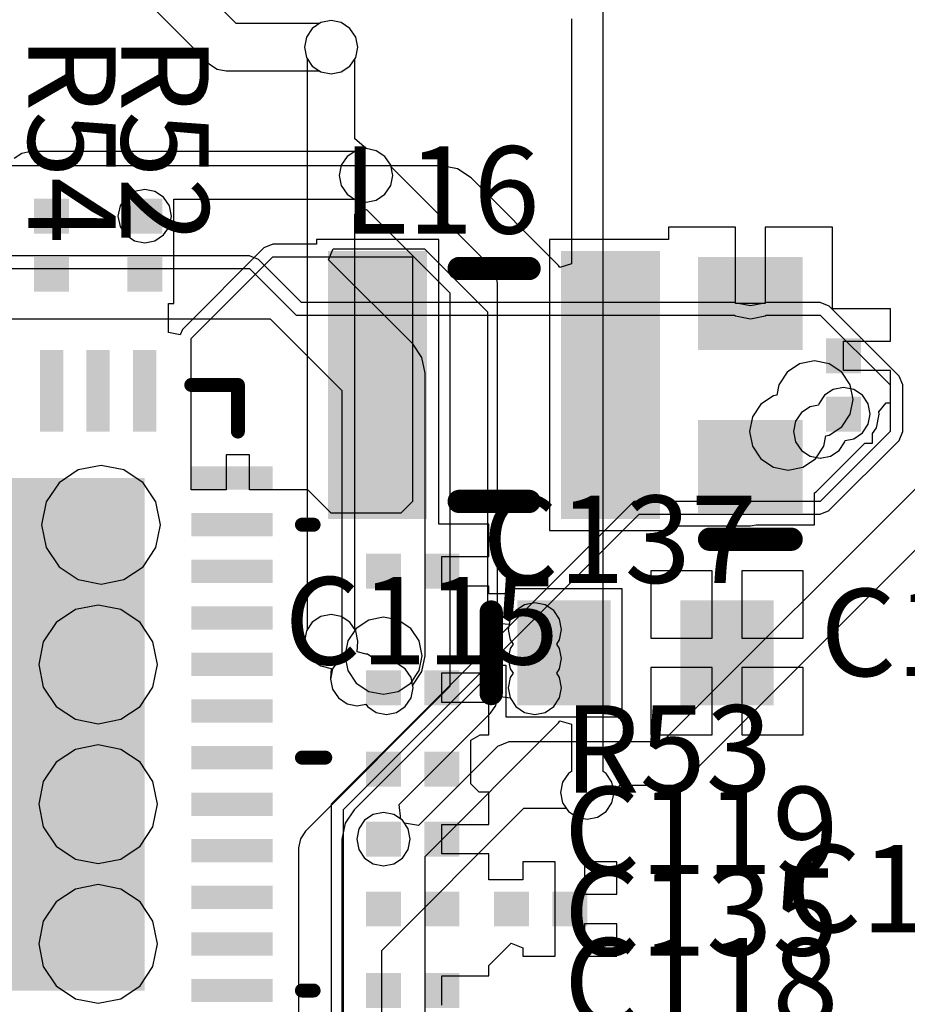
# Model space of a CAD drawing. Units: millimetres. Extents: x 6 to 102, y 16 to 123.
# Drawn here: x 52 to 59, y 91 to 99 of the extents above; entities that cross this region are included whole.
import ezdxf

# ---------------------------------------------------------------- set-up
doc = ezdxf.new("R2010")
doc.units = ezdxf.units.MM
for name, color, linetype in [('ConnectLayer', 7, 'Continuous'), ('TopLayer', 1, 'Continuous'), ('TopOverlay', 2, 'Continuous')]:
    doc.layers.add(name, color=color, linetype=linetype)

# ---------------------------------------------------------------- blocks, each defined once
blk = doc.blocks.new('QFN48P_RTL8153_10')
at = {"layer": 'TopLayer'}
for points in [[(-0.8, 0.8), (-0.8, 5.2), (-5.2, 0.8), (-5.2, 5.2)], [(0.3, 1.5), (0.3, 1.7), (-0.4, 1.5), (-0.4, 1.7)], [(0.3, 1.1), (0.3, 1.3), (-0.4, 1.1), (-0.4, 1.3)], [(0.3, 0.7), (0.3, 0.9), (-0.4, 0.7), (-0.4, 0.9)], [(-5.1, -0.3), (-5.1, 0.4), (-5.3, -0.3), (-5.3, 0.4)], [(-4.7, -0.3), (-4.7, 0.4), (-4.9, -0.3), (-4.9, 0.4)], [(-4.3, -0.3), (-4.3, 0.4), (-4.5, -0.3), (-4.5, 0.4)], [(-3.9, -0.3), (-3.9, 0.4), (-4.1, -0.3), (-4.1, 0.4)], [(-3.5, -0.3), (-3.5, 0.4), (-3.7, -0.3), (-3.7, 0.4)], [(-3.1, -0.3), (-3.1, 0.4), (-3.3, -0.3), (-3.3, 0.4)], [(-2.7, 0.4), (-2.9, 0.4), (-2.7, -0.3), (-2.9, -0.3)], [(-2.3, 0.4), (-2.5, 0.4), (-2.3, -0.3), (-2.5, -0.3)], [(-1.9, 0.4), (-2.1, 0.4), (-1.9, -0.3), (-2.1, -0.3)], [(-1.5, 0.4), (-1.7, 0.4), (-1.5, -0.3), (-1.7, -0.3)], [(-1.3, -0.3), (-1.1, -0.3), (-1.3, 0.4), (-1.1, 0.4)], [(-0.9, -0.3), (-0.7, -0.3), (-0.9, 0.4), (-0.7, 0.4)]]:
    blk.add_solid(points, dxfattribs=at)
at = {"layer": 'TopOverlay', "const_width": 0.12}
for points in [[(0, 0.4), (0, 0)], [(-0.4, 0), (0, 0)], [(-5.2, -0.55), (-5.2, -0.65)], [(-3.2, -0.55), (-3.2, -0.75)], [(-1.2, -0.55), (-1.2, -0.65)]]:
    blk.add_lwpolyline(points, dxfattribs=at)
at = {"layer": 'TopOverlay', "const_width": 0.06}
for points in [[(-0.03, 0.4, 1), (0.03, 0.4, 1)], [(-0.43, 0, 1), (-0.37, 0, 1)], [(-0.03, 0, 1), (0.03, 0, 1)], [(-0.03, 0, 1), (0.03, 0, 1)], [(-5.23, -0.55, 1), (-5.17, -0.55, 1)], [(-3.23, -0.55, 1), (-3.17, -0.55, 1)], [(-1.23, -0.55, 1), (-1.17, -0.55, 1)], [(-5.23, -0.65, 1), (-5.17, -0.65, 1)], [(-1.23, -0.65, 1), (-1.17, -0.65, 1)], [(-3.23, -0.75, 1), (-3.17, -0.75, 1)]]:
    blk.add_lwpolyline(points, format="xyb", close=True, dxfattribs=at)
blk = doc.blocks.new('INDC2520L_23')
at = {"layer": 'TopLayer'}
for points in [[(-0.575, -1.15), (-0.575, 1.15), (-1.425, -1.15), (-1.425, 1.15)], [(1.425, -1.15), (1.425, 1.15), (0.575, -1.15), (0.575, 1.15)]]:
    blk.add_solid(points, dxfattribs=at)
at = {"layer": 'TopOverlay', "const_width": 0.2}
for points in [[(0.3, 1), (-0.3, 1)], [(0.3, -1), (-0.3, -1)]]:
    blk.add_lwpolyline(points, dxfattribs=at)
at = {"layer": 'TopOverlay', "const_width": 0.1}
for points in [[(-0.35, 1, 1), (-0.25, 1, 1)], [(0.25, 1, 1), (0.35, 1, 1)], [(-0.35, -1, 1), (-0.25, -1, 1)], [(0.25, -1, 1), (0.35, -1, 1)]]:
    blk.add_lwpolyline(points, format="xyb", close=True, dxfattribs=at)
blk = doc.blocks.new('CAPC0603E_35')
at = {"layer": 'TopLayer'}
for points in [[(-0.1, -0.15), (-0.1, 0.15), (-0.4, -0.15), (-0.4, 0.15)], [(0.4, -0.15), (0.4, 0.15), (0.1, -0.15), (0.1, 0.15)]]:
    blk.add_solid(points, dxfattribs=at)
blk = doc.blocks.new('CAPC1608L_373')
at = {"layer": 'TopLayer'}
for points in [[(-0.3, -0.45), (-0.3, 0.45), (-1.1, -0.45), (-1.1, 0.45)], [(1.1, -0.45), (1.1, 0.45), (0.3, -0.45), (0.3, 0.45)]]:
    blk.add_solid(points, dxfattribs=at)
at = {"layer": 'TopOverlay', "const_width": 0.2}
blk.add_lwpolyline([(-1.3251, -0.35), (-1.3251, 0.35)], dxfattribs=at)
at = {"layer": 'TopOverlay', "const_width": 0.1}
for points in [[(-1.3751, 0.35, 1), (-1.2751, 0.35, 1)], [(-1.3751, -0.35, 1), (-1.2751, -0.35, 1)]]:
    blk.add_lwpolyline(points, format="xyb", close=True, dxfattribs=at)
blk = doc.blocks.new('RESC0603E_382')
at = {"layer": 'TopLayer'}
for points in [[(-0.1, -0.15), (-0.1, 0.15), (-0.4, -0.15), (-0.4, 0.15)], [(0.4, -0.15), (0.4, 0.15), (0.1, -0.15), (0.1, 0.15)]]:
    blk.add_solid(points, dxfattribs=at)
blk = doc.blocks.new('CAPC0603E_391')
at = {"layer": 'TopLayer'}
for points in [[(-0.1, -0.15), (-0.1, 0.15), (-0.4, -0.15), (-0.4, 0.15)], [(0.4, -0.15), (0.4, 0.15), (0.1, -0.15), (0.1, 0.15)]]:
    blk.add_solid(points, dxfattribs=at)
blk = doc.blocks.new('CAPC0603E_414')
at = {"layer": 'TopLayer'}
for points in [[(-0.1, -0.15), (-0.1, 0.15), (-0.4, -0.15), (-0.4, 0.15)], [(0.4, -0.15), (0.4, 0.15), (0.1, -0.15), (0.1, 0.15)]]:
    blk.add_solid(points, dxfattribs=at)
blk = doc.blocks.new('CAPC0603E_417')
at = {"layer": 'TopLayer'}
for points in [[(-0.1, -0.15), (-0.1, 0.15), (-0.4, -0.15), (-0.4, 0.15)], [(0.4, -0.15), (0.4, 0.15), (0.1, -0.15), (0.1, 0.15)]]:
    blk.add_solid(points, dxfattribs=at)
blk = doc.blocks.new('RESC0603E_430')
at = {"layer": 'TopLayer'}
for points in [[(-0.4, 0.15), (-0.4, -0.15), (-0.1, 0.15), (-0.1, -0.15)], [(0.1, 0.15), (0.1, -0.15), (0.4, 0.15), (0.4, -0.15)]]:
    blk.add_solid(points, dxfattribs=at)
blk = doc.blocks.new('RESC0603E_431')
at = {"layer": 'TopLayer'}
for points in [[(-0.4, 0.15), (-0.4, -0.15), (-0.1, 0.15), (-0.1, -0.15)], [(0.1, 0.15), (0.1, -0.15), (0.4, 0.15), (0.4, -0.15)]]:
    blk.add_solid(points, dxfattribs=at)
blk = doc.blocks.new('CAPC1608L_438')
at = {"layer": 'TopLayer'}
for points in [[(-1.1, 0.45), (-1.1, -0.45), (-0.3, 0.45), (-0.3, -0.45)], [(0.3, 0.45), (0.3, -0.45), (1.1, 0.45), (1.1, -0.45)]]:
    blk.add_solid(points, dxfattribs=at)
at = {"layer": 'TopOverlay', "const_width": 0.2}
blk.add_lwpolyline([(1.3251, -0.35), (1.3251, 0.35)], dxfattribs=at)
at = {"layer": 'TopOverlay', "const_width": 0.1}
for points in [[(1.2751, 0.35, 1), (1.3751, 0.35, 1)], [(1.2751, -0.35, 1), (1.3751, -0.35, 1)]]:
    blk.add_lwpolyline(points, format="xyb", close=True, dxfattribs=at)
blk = doc.blocks.new('CAPC0603E_439')
at = {"layer": 'TopLayer'}
for points in [[(-0.4, 0.15), (-0.4, -0.15), (-0.1, 0.15), (-0.1, -0.15)], [(0.1, 0.15), (0.1, -0.15), (0.4, 0.15), (0.4, -0.15)]]:
    blk.add_solid(points, dxfattribs=at)
blk = doc.blocks.new('CAPC0603E_440')
at = {"layer": 'TopLayer'}
for points in [[(-0.1, -0.15), (-0.1, 0.15), (-0.4, -0.15), (-0.4, 0.15)], [(0.4, -0.15), (0.4, 0.15), (0.1, -0.15), (0.1, 0.15)]]:
    blk.add_solid(points, dxfattribs=at)
blk = doc.blocks.new('CAPC0603E_441')
at = {"layer": 'TopLayer'}
for points in [[(-0.1, -0.15), (-0.1, 0.15), (-0.4, -0.15), (-0.4, 0.15)], [(0.4, -0.15), (0.4, 0.15), (0.1, -0.15), (0.1, 0.15)]]:
    blk.add_solid(points, dxfattribs=at)

msp = doc.modelspace()

# ---------------------------------------------------------------- linework, layer by layer
at = {"layer": 'ConnectLayer'}
for p, q in [((57.4361, 92.8043), (67.6457, 103.0139)), ((65.7647, 101.6571), (57.2429, 93.1353)), ((51.85, 100.4616), (53.3558, 98.9558)), ((53.5845, 99.3039), (52.5308, 100.3576)), ((56.7353, 92.8802), (56.7353, 99.4)), ((54.3002, 99.3039), (53.5845, 99.3039)), ((54.3122, 99.3119), (54.2378, 99.2622)), ((54.3122, 99.3119), (54.2378, 99.2622)), ((54.3122, 99.3119), (54.3002, 99.3039)), ((54.4, 99.3294), (54.3122, 99.3119)), ((54.4, 99.3294), (54.3122, 99.3119)), ((54.4, 99.3294), (54.3122, 99.3119)), ((54.4878, 99.3119), (54.4, 99.3294)), ((54.4878, 99.3119), (54.4, 99.3294)), ((54.4878, 99.3119), (54.4, 99.3294)), ((54.5622, 99.2622), (54.4878, 99.3119)), ((54.5622, 99.2622), (54.4878, 99.3119)), ((54.5622, 99.2622), (54.4878, 99.3119)), ((56.4647, 99.3439), (56.4647, 97.2392)), ((54.1881, 99.1878), (54.1706, 99.1)), ((54.1881, 99.1878), (54.1706, 99.1)), ((54.2378, 99.2622), (54.1881, 99.1878)), ((54.2378, 99.2622), (54.1881, 99.1878)), ((54.6119, 99.1878), (54.5622, 99.2622)), ((54.6119, 99.1878), (54.5622, 99.2622)), ((54.6119, 99.1878), (54.5622, 99.2622)), ((54.6294, 99.1), (54.6119, 99.1878)), ((54.6294, 99.1), (54.6119, 99.1878)), ((54.6294, 99.1), (54.6119, 99.1878)), ((54.1706, 99.1), (54.1881, 99.0122)), ((54.1706, 99.1), (54.1881, 99.0122)), ((54.6119, 99.0122), (54.6294, 99.1)), ((54.6119, 99.0122), (54.6294, 99.1)), ((54.6119, 99.0122), (54.6294, 99.1)), ((54.1881, 99.0122), (54.1961, 99.0002)), ((54.1881, 99.0122), (54.2378, 98.9378)), ((54.5622, 98.9378), (54.6119, 99.0122)), ((54.5622, 98.9378), (54.6119, 99.0122)), ((54.6039, 99.0002), (54.6119, 99.0122)), ((53.3558, 98.9558), (53.422, 98.9116)), ((54.1961, 99.0002), (54.1961, 94.0998)), ((54.2378, 98.9378), (54.3122, 98.888)), ((54.4878, 98.888), (54.5622, 98.9378)), ((54.4878, 98.888), (54.5622, 98.9378)), ((54.6039, 98.3122), (54.6039, 99.0002)), ((53.422, 98.9116), (53.5, 98.8961)), ((53.5, 98.8961), (53.5, 98.8961)), ((53.5, 98.8961), (54.3002, 98.8961)), ((54.3002, 98.8961), (54.3122, 98.888)), ((54.3122, 98.888), (54.4, 98.8706)), ((54.3122, 98.888), (54.4, 98.8706)), ((54.4, 98.8706), (54.4878, 98.888)), ((54.4, 98.8706), (54.4878, 98.888)), ((54.7, 98.2294), (54.6039, 98.3122)), ((51.7457, 98.1884), (51.6795, 98.1442)), ((51.8237, 98.2039), (51.7457, 98.1884)), ((54.6002, 98.2039), (51.8237, 98.2039)), ((51.8237, 98.2039), (51.8237, 98.2039)), ((54.6122, 98.2119), (54.5378, 98.1622)), ((54.6122, 98.2119), (54.6002, 98.2039)), ((54.7, 98.2294), (54.6122, 98.2119)), ((54.7, 98.2294), (54.6122, 98.2119)), ((54.7878, 98.2119), (54.7, 98.2294)), ((54.7878, 98.2119), (54.7, 98.2294)), ((54.7878, 98.2119), (54.7, 98.2294)), ((54.8622, 98.1622), (54.7878, 98.2119)), ((54.8622, 98.1622), (54.7878, 98.2119)), ((54.8622, 98.1622), (54.7878, 98.2119)), ((55.35, 98.0818), (48.475, 98.0818)), ((54.4881, 98.0878), (54.4706, 98)), ((54.5378, 98.1622), (54.4881, 98.0878)), ((54.9119, 98.0878), (54.8622, 98.1622)), ((54.9119, 98.0878), (54.8622, 98.1622)), ((54.9119, 98.0878), (54.8622, 98.1622)), ((54.9294, 98), (54.9119, 98.0878)), ((54.9148, 98.0736), (54.9119, 98.0878)), ((54.9294, 98), (54.9119, 98.0878)), ((55.4866, 98.0547), (55.35, 98.0818)), ((54.4706, 98), (54.4881, 97.9122)), ((54.9119, 97.9122), (54.9294, 98)), ((54.9119, 97.9122), (54.9294, 98)), ((55.7692, 97.2192), (54.9148, 98.0736)), ((55.6023, 97.9773), (55.4866, 98.0547)), ((54.4881, 97.9122), (54.5378, 97.8378)), ((54.8622, 97.8378), (54.9119, 97.9122)), ((54.8622, 97.8378), (54.9119, 97.9122)), ((56.3523, 97.2273), (55.6023, 97.9773)), ((52.7122, 97.8619), (52.6378, 97.8122)), ((52.7122, 97.8619), (52.6378, 97.8122)), ((52.8, 97.8794), (52.7122, 97.8619)), ((52.8, 97.8794), (52.7122, 97.8619)), ((52.8878, 97.8619), (52.8, 97.8794)), ((52.8878, 97.8619), (52.8, 97.8794)), ((52.9622, 97.8122), (52.8878, 97.8619)), ((52.9622, 97.8122), (52.8878, 97.8619)), ((54.5378, 97.8378), (54.6122, 97.788)), ((54.7878, 97.788), (54.8622, 97.8378)), ((54.7878, 97.788), (54.8622, 97.8378)), ((52.6378, 97.8122), (52.5881, 97.7378)), ((52.6378, 97.8122), (52.5881, 97.7378)), ((53.0119, 97.7378), (52.9622, 97.8122)), ((53.0119, 97.7378), (52.9622, 97.8122)), ((53.05, 96.9), (53.05, 97.7961)), ((53.05, 97.7961), (54.6002, 97.7961)), ((54.6002, 97.7961), (54.6122, 97.788)), ((54.6122, 97.788), (54.7, 97.7706)), ((54.6122, 97.788), (54.7, 97.7706)), ((54.7, 97.7706), (54.7878, 97.788)), ((54.7, 97.7706), (54.7878, 97.788)), ((52.5881, 97.7378), (52.5706, 97.65)), ((52.5881, 97.7378), (52.5706, 97.65)), ((53.0294, 97.65), (53.0119, 97.7378)), ((53.0294, 97.65), (53.0119, 97.7378)), ((54.6039, 97.6663), (54.7039, 97.7077)), ((54.6039, 94.0998), (54.6039, 97.6663)), ((54.7039, 97.7077), (55.4211, 96.9905)), ((52.5706, 97.65), (52.5881, 97.5622)), ((52.5706, 97.65), (52.5881, 97.5622)), ((53.0119, 97.5622), (53.0294, 97.65)), ((53.0119, 97.5622), (53.0294, 97.65)), ((52.5881, 97.5622), (52.6378, 97.4878)), ((52.5881, 97.5622), (52.6378, 97.4878)), ((52.6378, 97.4878), (52.7122, 97.438)), ((52.6378, 97.4878), (52.7122, 97.438)), ((52.8878, 97.438), (52.9622, 97.4878)), ((52.8878, 97.438), (52.9622, 97.4878)), ((52.9622, 97.4878), (53.0119, 97.5622)), ((52.9622, 97.4878), (53.0119, 97.5622)), ((57.873, 97.554), (57.296, 97.554)), ((57.296, 97.554), (57.296, 97.45)), ((57.873, 96.9), (57.873, 97.554)), ((58.704, 97.554), (58.127, 97.554)), ((58.127, 97.554), (58.127, 96.9)), ((58.704, 96.854), (58.704, 97.554)), ((52.7122, 97.438), (52.8, 97.4206)), ((52.7122, 97.438), (52.8, 97.4206)), ((52.8, 97.4206), (52.8878, 97.438)), ((52.8, 97.4206), (52.8878, 97.438)), ((53.9, 97.4082), (53.8235, 97.3765)), ((54.275, 97.4082), (53.9, 97.4082)), ((53.9, 97.4082), (53.9, 97.4082)), ((55.325, 97.45), (54.275, 97.45)), ((54.275, 97.45), (54.275, 97.4082)), ((55.325, 95.004), (55.325, 97.45)), ((57.296, 97.45), (56.275, 97.45)), ((56.275, 97.45), (56.275, 94.95)), ((53.8234, 97.3765), (53.1235, 96.6765)), ((53.8235, 97.3765), (53.8234, 97.3765)), ((54.3789, 97.2757), (54.4172, 97.3681)), ((54.4172, 97.3681), (55.2022, 97.3681)), ((55.2022, 97.3681), (55.7431, 96.8272)), ((53.7, 97.3082), (50.65, 97.3082)), ((53.7765, 97.2765), (53.7, 97.3082)), ((54.1448, 96.9082), (53.7765, 97.2765)), ((55.1023, 96.5523), (54.3789, 97.2757)), ((56.4647, 97.2392), (56.3647, 97.2088)), ((50.65, 97.2), (53.7, 97.2)), ((53.7, 97.2), (54.1, 96.8)), ((55.8134, 97.153), (55.7692, 97.2192)), ((55.7692, 97.2192), (55.7692, 97.2192)), ((55.8289, 97.075), (55.8134, 97.153)), ((56.3647, 97.2088), (56.3523, 97.2273)), ((55.8289, 94.1517), (55.8289, 97.075)), ((55.4211, 96.9905), (55.4211, 93.6095)), ((53.0039, 96.6492), (53.0039, 96.9)), ((53.0039, 96.9), (53.05, 96.9)), ((54.65, 96.9082), (54.1448, 96.9082)), ((57.864, 96.9082), (54.65, 96.9082)), ((57.8872, 96.8986), (57.864, 96.9082)), ((58.127, 96.9), (57.873, 96.9)), ((57.8943, 96.9), (57.8872, 96.8986)), ((58, 96.879), (57.8943, 96.9)), ((58.1057, 96.9), (58, 96.879)), ((58.1128, 96.8986), (58.1057, 96.9)), ((58.136, 96.9082), (58.1128, 96.8986)), ((58.6, 96.9082), (58.136, 96.9082)), ((58.6765, 96.8765), (58.6, 96.9082)), ((55.7431, 96.8272), (55.7431, 94.1)), ((59.2765, 96.2765), (58.6765, 96.8765)), ((59.204, 96.854), (58.704, 96.854)), ((59.204, 96.577), (59.204, 96.854)), ((51.4728, 96.7681), (53.8772, 96.7681)), ((53.8772, 96.7681), (54.4931, 96.1522)), ((54.1, 96.8), (54.65, 96.8)), ((54.65, 96.8), (57.864, 96.8)), ((57.864, 96.8), (57.8732, 96.7938)), ((57.8732, 96.7938), (58, 96.7686)), ((58, 96.7686), (58.1268, 96.7938)), ((58.1268, 96.7938), (58.136, 96.8)), ((58.136, 96.8), (58.6, 96.8)), ((58.6, 96.8), (59.2, 96.2)), ((53.1039, 96.6294), (53.0039, 96.6492)), ((53.1235, 96.6765), (53.1039, 96.6294)), ((53.1235, 96.6765), (53.1235, 96.6765)), ((58.8, 96.323), (58.8, 96.577)), ((58.8, 96.577), (59.204, 96.577)), ((55.1797, 96.4366), (55.1023, 96.5523)), ((55.2069, 96.3), (55.1797, 96.4366)), ((58.55, 96.4064), (58.4232, 96.3811)), ((58.55, 96.4064), (58.4232, 96.3811)), ((58.55, 96.4064), (58.4232, 96.3811)), ((58.6768, 96.3811), (58.55, 96.4064)), ((58.6768, 96.3811), (58.55, 96.4064)), ((58.6768, 96.3811), (58.55, 96.4064)), ((58.3157, 96.3093), (58.2439, 96.2018)), ((58.3157, 96.3093), (58.2439, 96.2018)), ((58.3157, 96.3093), (58.2439, 96.2018)), ((58.4232, 96.3811), (58.3157, 96.3093)), ((58.4232, 96.3811), (58.3157, 96.3093)), ((58.4232, 96.3811), (58.3157, 96.3093)), ((58.7843, 96.3093), (58.6768, 96.3811)), ((58.7843, 96.3093), (58.6768, 96.3811)), ((58.7843, 96.3093), (58.6768, 96.3811)), ((58.8561, 96.2018), (58.7843, 96.3093)), ((58.8561, 96.2018), (58.7843, 96.3093)), ((58.8561, 96.2018), (58.7843, 96.3093)), ((59.204, 96.323), (58.8, 96.323)), ((59.204, 96.046), (59.204, 96.323)), ((55.2069, 93.875), (55.2069, 96.3)), ((59.3082, 96.2), (59.2765, 96.2765)), ((59.2765, 96.2765), (59.2765, 96.2765)), ((54.4931, 96.1522), (54.4931, 93.875)), ((58.2439, 96.2018), (58.2259, 96.1116)), ((58.2439, 96.2018), (58.2259, 96.1116)), ((58.2439, 96.2018), (58.2259, 96.1116)), ((58.7122, 96.1619), (58.6378, 96.1122)), ((58.7122, 96.1619), (58.6378, 96.1122)), ((58.8, 96.1794), (58.7122, 96.1619)), ((58.8, 96.1794), (58.7122, 96.1619)), ((58.8878, 96.1619), (58.8, 96.1794)), ((58.8878, 96.1619), (58.8, 96.1794)), ((58.8631, 96.1668), (58.8561, 96.2018)), ((58.8814, 96.075), (58.8561, 96.2018)), ((58.8814, 96.075), (58.8561, 96.2018)), ((58.8878, 96.1619), (58.8631, 96.1668)), ((58.9622, 96.1122), (58.8878, 96.1619)), ((58.9622, 96.1122), (58.8878, 96.1619)), ((58.9622, 96.1122), (58.8878, 96.1619)), ((59.2, 96.2), (59.2, 95.8)), ((59.3082, 95.8), (59.3082, 96.2)), ((58.1982, 96.1061), (58.0907, 96.0343)), ((58.1982, 96.1061), (58.0907, 96.0343)), ((58.1982, 96.1061), (58.0907, 96.0343)), ((58.2259, 96.1116), (58.1982, 96.1061)), ((58.2259, 96.1116), (58.1982, 96.1061)), ((58.2259, 96.1116), (58.1982, 96.1061)), ((58.6378, 96.1122), (58.5881, 96.0378)), ((58.6378, 96.1122), (58.5881, 96.0378)), ((58.8561, 95.9482), (58.8814, 96.075)), ((58.8561, 95.9482), (58.8814, 96.075)), ((59.0119, 96.0378), (58.9622, 96.1122)), ((59.0119, 96.0378), (58.9622, 96.1122)), ((59.0119, 96.0378), (58.9622, 96.1122)), ((58.0907, 96.0343), (58.0189, 95.9268)), ((58.0907, 96.0343), (58.0189, 95.9268)), ((58.0907, 96.0343), (58.0189, 95.9268)), ((58.5122, 96.0119), (58.4378, 95.9622)), ((58.5122, 96.0119), (58.4378, 95.9622)), ((58.5858, 96.0266), (58.5122, 96.0119)), ((58.5858, 96.0266), (58.5122, 96.0119)), ((58.5881, 96.0378), (58.5858, 96.0266)), ((58.5881, 96.0378), (58.5858, 96.0266)), ((59.0294, 95.95), (59.0119, 96.0378)), ((59.0294, 95.95), (59.0119, 96.0378)), ((59.0294, 95.95), (59.0119, 96.0378)), ((59.1022, 95.9687), (59.1656, 96.046)), ((59.1059, 95.95), (59.1022, 95.9687)), ((59.1656, 96.046), (59.204, 96.046)), ((58.0189, 95.9268), (57.9936, 95.8)), ((58.0189, 95.9268), (57.9936, 95.8)), ((58.0189, 95.9268), (57.9936, 95.8)), ((58.3881, 95.8878), (58.3706, 95.8)), ((58.3881, 95.8878), (58.3706, 95.8)), ((58.4378, 95.9622), (58.3881, 95.8878)), ((58.4378, 95.9622), (58.3881, 95.8878)), ((58.7843, 95.8407), (58.8561, 95.9482)), ((58.7843, 95.8407), (58.8561, 95.9482)), ((59.0119, 95.8622), (59.0294, 95.95)), ((59.0119, 95.8622), (59.0294, 95.95)), ((59.0119, 95.8622), (59.0294, 95.95)), ((59.0826, 95.8329), (59.1059, 95.95)), ((57.9936, 95.8), (58.0189, 95.6732)), ((57.9936, 95.8), (58.0189, 95.6732)), ((57.9936, 95.8), (58.0189, 95.6732)), ((58.3706, 95.8), (58.3881, 95.7122)), ((58.3706, 95.8), (58.3881, 95.7122)), ((59.2, 95.8), (58.6, 95.2)), ((58.6768, 95.7688), (58.7843, 95.8407)), ((58.6768, 95.7688), (58.7843, 95.8407)), ((58.9622, 95.7878), (59.0119, 95.8622)), ((58.9622, 95.7878), (59.0119, 95.8622)), ((58.9622, 95.7878), (59.0119, 95.8622)), ((59.05, 95.7842), (59.0826, 95.8329)), ((59.2765, 95.7234), (59.3082, 95.8)), ((58.3881, 95.7122), (58.4378, 95.6378)), ((58.3881, 95.7122), (58.4378, 95.6378)), ((58.6311, 95.6732), (58.6491, 95.7633)), ((58.6311, 95.6732), (58.6491, 95.7633)), ((58.6491, 95.7633), (58.6768, 95.7688)), ((58.6491, 95.7633), (58.6768, 95.7688)), ((58.6765, 95.1235), (59.2765, 95.7234)), ((58.7622, 95.6378), (58.8119, 95.7122)), ((58.7622, 95.6378), (58.8119, 95.7122)), ((58.7622, 95.6378), (58.8119, 95.7122)), ((58.8119, 95.7122), (58.8142, 95.7234)), ((58.8119, 95.7122), (58.8142, 95.7234)), ((58.8119, 95.7122), (58.8142, 95.7234)), ((58.8142, 95.7234), (58.8878, 95.738)), ((58.8142, 95.7234), (58.8878, 95.738)), ((58.8142, 95.7234), (58.8878, 95.738)), ((58.8878, 95.738), (58.9622, 95.7878)), ((58.8878, 95.738), (58.9622, 95.7878)), ((58.8878, 95.738), (58.9622, 95.7878)), ((59.05, 95.7), (59.05, 95.7842)), ((58.0189, 95.6732), (58.0907, 95.5657)), ((58.0189, 95.6732), (58.0907, 95.5657)), ((58.0189, 95.6732), (58.0907, 95.5657)), ((58.4378, 95.6378), (58.5122, 95.588)), ((58.4378, 95.6378), (58.5122, 95.588)), ((58.5593, 95.5657), (58.6311, 95.6732)), ((58.5593, 95.5657), (58.6311, 95.6732)), ((58.5663, 95.2837), (58.9826, 95.7)), ((58.6878, 95.588), (58.7622, 95.6378)), ((58.6878, 95.588), (58.7622, 95.6378)), ((58.6878, 95.588), (58.7622, 95.6378)), ((58.9826, 95.7), (59.05, 95.7)), ((58.0907, 95.5657), (58.1982, 95.4938)), ((58.0907, 95.5657), (58.1982, 95.4938)), ((58.0907, 95.5657), (58.1982, 95.4938)), ((58.4518, 95.4938), (58.5593, 95.5657)), ((58.4518, 95.4938), (58.5593, 95.5657)), ((58.4518, 95.4938), (58.5593, 95.5657)), ((58.5122, 95.588), (58.6, 95.5706)), ((58.5122, 95.588), (58.6, 95.5706)), ((58.5593, 95.5657), (58.567, 95.5771)), ((58.567, 95.5771), (58.6, 95.5706)), ((58.6, 95.5706), (58.6878, 95.588)), ((58.6, 95.5706), (58.6878, 95.588)), ((58.6, 95.5706), (58.6878, 95.588)), ((52.2299, 95.471), (52.0645, 95.3605)), ((52.425, 95.5098), (52.2299, 95.471)), ((52.6201, 95.471), (52.425, 95.5098)), ((52.7855, 95.3605), (52.6201, 95.471)), ((58.1982, 95.4938), (58.325, 95.4686)), ((58.1982, 95.4938), (58.325, 95.4686)), ((58.1982, 95.4938), (58.325, 95.4686)), ((58.325, 95.4686), (58.4518, 95.4938)), ((58.325, 95.4686), (58.4518, 95.4938)), ((58.325, 95.4686), (58.4518, 95.4938)), ((52.0645, 95.3605), (51.954, 95.1951)), ((52.896, 95.1951), (52.7855, 95.3605)), ((58.55, 95.2728), (58.5663, 95.2837)), ((58.55, 95), (58.55, 95.2728)), ((51.954, 95.1951), (51.9152, 95)), ((52.9348, 95), (52.896, 95.1951)), ((57, 95.2), (55.8, 94)), ((58.6, 95.2), (57, 95.2)), ((58.6, 95.0917), (58.6765, 95.1234)), ((58.6765, 95.1234), (58.6765, 95.1235)), ((55.8765, 93.9235), (57.0448, 95.0917)), ((57.0448, 95.0917), (58.6, 95.0917)), ((58.6, 95.0917), (58.6, 95.0917)), ((51.9152, 95), (51.954, 94.8049)), ((52.896, 94.8049), (52.9348, 95)), ((55.754, 95.004), (55.325, 95.004)), ((55.754, 94.727), (55.754, 95.004)), ((57.325, 94.95), (57.325, 94.9902)), ((57.325, 94.9902), (58, 94.9902)), ((58, 94.9902), (58.0492, 95)), ((58.0492, 95), (58.55, 95)), ((56.275, 94.95), (57.325, 94.95)), ((51.954, 94.8049), (52.0645, 94.6395)), ((52.7855, 94.6395), (52.896, 94.8049)), ((55.35, 94.473), (55.35, 94.727)), ((55.35, 94.727), (55.754, 94.727)), ((52.0645, 94.6395), (52.2299, 94.529)), ((52.6201, 94.529), (52.7855, 94.6395)), ((52.2299, 94.529), (52.425, 94.4902)), ((52.425, 94.4902), (52.6201, 94.529)), ((57.673, 94.604), (57.146, 94.604)), ((57.146, 94.604), (57.146, 94.027)), ((57.673, 94.027), (57.673, 94.604)), ((58.454, 94.604), (57.927, 94.604)), ((57.927, 94.604), (57.927, 94.027)), ((58.454, 94.027), (58.454, 94.604)), ((55.754, 94.473), (55.35, 94.473)), ((55.754, 94.4059), (55.754, 94.473)), ((56.9, 94.45), (55.9, 94.45)), ((55.9, 94.45), (55.9, 94.4059)), ((56.9, 93.35), (56.9, 94.45)), ((55.9, 94.4059), (55.754, 94.4059)), ((52.4, 94.3098), (52.2049, 94.271)), ((52.5951, 94.271), (52.4, 94.3098)), ((56.0622, 94.3119), (55.9878, 94.2622)), ((56.0622, 94.3119), (55.9878, 94.2622)), ((56.15, 94.3294), (56.0622, 94.3119)), ((56.15, 94.3294), (56.0622, 94.3119)), ((56.2378, 94.3119), (56.15, 94.3294)), ((56.2378, 94.3119), (56.15, 94.3294)), ((56.3122, 94.2622), (56.2378, 94.3119)), ((56.3122, 94.2622), (56.2378, 94.3119)), ((52.2049, 94.271), (52.0395, 94.1605)), ((52.7605, 94.1605), (52.5951, 94.271)), ((54.3122, 94.2119), (54.2378, 94.1622)), ((54.4, 94.2294), (54.3122, 94.2119)), ((54.4878, 94.2119), (54.4, 94.2294)), ((54.5622, 94.1622), (54.4878, 94.2119)), ((54.85, 94.2064), (54.7232, 94.1811)), ((54.85, 94.2064), (54.7232, 94.1811)), ((54.9768, 94.1811), (54.85, 94.2064)), ((54.9768, 94.1811), (54.85, 94.2064)), ((55.9878, 94.2622), (55.9381, 94.1878)), ((55.9878, 94.2622), (55.9381, 94.1878)), ((56.3619, 94.1878), (56.3122, 94.2622)), ((56.3619, 94.1878), (56.3122, 94.2622)), ((52.0395, 94.1605), (51.929, 93.9951)), ((52.871, 93.9951), (52.7605, 94.1605)), ((54.2378, 94.1622), (54.1881, 94.0878)), ((54.6157, 94.1093), (54.5439, 94.0018)), ((54.6157, 94.1093), (54.5439, 94.0018)), ((54.6119, 94.0878), (54.5622, 94.1622)), ((54.7232, 94.1811), (54.6157, 94.1093)), ((54.7232, 94.1811), (54.6157, 94.1093)), ((55.0843, 94.1093), (54.9768, 94.1811)), ((55.0843, 94.1093), (54.9768, 94.1811)), ((55.1561, 94.0018), (55.0843, 94.1093)), ((55.1561, 94.0018), (55.0843, 94.1093)), ((55.9289, 94.1418), (55.8289, 94.1517)), ((55.9381, 94.1878), (55.9206, 94.1)), ((55.9381, 94.1878), (55.9289, 94.1418)), ((56.3794, 94.1), (56.3619, 94.1878)), ((56.3794, 94.1), (56.3619, 94.1878)), ((54.1881, 94.0878), (54.1706, 94)), ((54.1881, 94.0878), (54.1706, 94)), ((54.1961, 94.0998), (54.1881, 94.0878)), ((54.6119, 94.0878), (54.6039, 94.0998)), ((54.6294, 94), (54.6119, 94.0878)), ((54.6294, 94), (54.6119, 94.0878)), ((55.7431, 94.1), (55.7431, 93.6978)), ((55.9206, 94.1), (55.9381, 94.0122)), ((56.3619, 94.0122), (56.3794, 94.1)), ((56.3619, 94.0122), (56.3794, 94.1)), ((57.146, 94.027), (57.673, 94.027)), ((57.927, 94.027), (58.454, 94.027)), ((51.929, 93.9951), (51.8902, 93.8)), ((52.9098, 93.8), (52.871, 93.9951)), ((54.1706, 94), (54.1881, 93.9122)), ((54.1706, 94), (54.1881, 93.9122)), ((55.8, 94), (54.4, 92.6)), ((54.5439, 94.0018), (54.5186, 93.875)), ((54.5439, 94.0018), (54.5186, 93.875)), ((54.6252, 93.9088), (54.629, 93.9978)), ((54.6252, 93.9088), (54.629, 93.9978)), ((54.629, 93.9978), (54.6294, 94)), ((54.629, 93.9978), (54.6294, 94)), ((55.1814, 93.875), (55.1561, 94.0018)), ((55.1814, 93.875), (55.1561, 94.0018)), ((55.9381, 93.9378), (55.9206, 93.85)), ((55.9381, 94.0122), (55.9629, 93.975)), ((55.9629, 93.975), (55.9381, 93.9378)), ((56.3371, 93.975), (56.3619, 94.0122)), ((56.3371, 93.975), (56.3619, 94.0122)), ((56.3619, 93.9378), (56.3371, 93.975)), ((56.3619, 93.9378), (56.3371, 93.975)), ((56.3794, 93.85), (56.3619, 93.9378)), ((56.3794, 93.85), (56.3619, 93.9378)), ((54.1881, 93.9122), (54.2378, 93.8378)), ((54.1881, 93.9122), (54.2378, 93.8378)), ((54.4962, 93.8595), (54.4628, 93.8372)), ((54.4931, 93.875), (54.4962, 93.8595)), ((54.5082, 92.5552), (55.8765, 93.9234)), ((54.5186, 93.875), (54.5439, 93.7482)), ((54.5186, 93.875), (54.5439, 93.7482)), ((54.7016, 93.8892), (54.6252, 93.9088)), ((54.7016, 93.8892), (54.6252, 93.9088)), ((54.7128, 93.8869), (54.7016, 93.8892)), ((54.7128, 93.8869), (54.7016, 93.8892)), ((54.7872, 93.8372), (54.7128, 93.8869)), ((54.7872, 93.8372), (54.7128, 93.8869)), ((55.1561, 93.7482), (55.1814, 93.875)), ((55.1561, 93.7482), (55.1814, 93.875)), ((55.1797, 93.7384), (55.2069, 93.875)), ((55.8765, 93.9234), (55.8765, 93.9235)), ((51.8902, 93.8), (51.929, 93.6049)), ((52.871, 93.6049), (52.9098, 93.8)), ((54.2378, 93.8378), (54.3122, 93.788)), ((54.2378, 93.8378), (54.3122, 93.788)), ((54.3122, 93.788), (54.3234, 93.7858)), ((54.3122, 93.788), (54.3234, 93.7858)), ((54.3234, 93.7858), (54.3998, 93.7662)), ((54.3234, 93.7858), (54.3998, 93.7662)), ((54.4628, 93.8372), (54.4131, 93.7628)), ((54.8021, 93.8149), (54.7872, 93.8372)), ((54.8021, 93.8149), (54.7872, 93.8372)), ((54.875, 93.8294), (54.8021, 93.8149)), ((54.875, 93.8294), (54.8021, 93.8149)), ((54.9628, 93.8119), (54.875, 93.8294)), ((54.9628, 93.8119), (54.875, 93.8294)), ((55.0372, 93.7622), (54.9628, 93.8119)), ((55.0372, 93.7622), (54.9628, 93.8119)), ((55.754, 93.727), (55.754, 93.7941)), ((55.754, 93.7941), (55.9, 93.7941)), ((55.9, 93.7941), (55.9, 93.35)), ((55.9206, 93.85), (55.9381, 93.7622)), ((56.3619, 93.7622), (56.3794, 93.85)), ((56.3619, 93.7622), (56.3794, 93.85)), ((57.673, 93.773), (57.146, 93.773)), ((57.146, 93.773), (57.146, 93.196)), ((57.673, 93.196), (57.673, 93.773)), ((58.454, 93.773), (57.927, 93.773)), ((57.927, 93.773), (57.927, 93.196)), ((58.454, 93.196), (58.454, 93.773)), ((54.4131, 93.7628), (54.3956, 93.675)), ((54.3998, 93.7662), (54.396, 93.6772)), ((54.3998, 93.7662), (54.396, 93.6772)), ((54.5439, 93.7482), (54.6157, 93.6407)), ((54.5439, 93.7482), (54.6157, 93.6407)), ((55.7431, 93.6978), (54.5977, 92.5523)), ((55.0869, 93.6878), (55.0372, 93.7622)), ((55.0869, 93.6878), (55.0372, 93.7622)), ((55.0843, 93.6407), (55.1561, 93.7482)), ((55.0843, 93.6407), (55.1561, 93.7482)), ((55.1044, 93.6), (55.0869, 93.6878)), ((55.1044, 93.6), (55.0869, 93.6878)), ((55.1023, 93.6226), (55.1797, 93.7384)), ((55.35, 93.473), (55.35, 93.727)), ((55.35, 93.727), (55.754, 93.727)), ((55.9381, 93.6878), (55.9206, 93.6)), ((55.9381, 93.7622), (55.9629, 93.725)), ((55.9629, 93.725), (55.9381, 93.6878)), ((56.3371, 93.725), (56.3619, 93.7622)), ((56.3371, 93.725), (56.3619, 93.7622)), ((56.3619, 93.6878), (56.3371, 93.725)), ((56.3619, 93.6878), (56.3371, 93.725)), ((56.3794, 93.6), (56.3619, 93.6878)), ((56.3794, 93.6), (56.3619, 93.6878)), ((51.929, 93.6049), (52.0395, 93.4395)), ((52.7605, 93.4395), (52.871, 93.6049)), ((55.4211, 93.6095), (54.1808, 92.3692)), ((54.396, 93.6772), (54.3956, 93.675)), ((54.396, 93.6772), (54.3956, 93.675)), ((54.3956, 93.675), (54.4131, 93.5872)), ((54.3956, 93.675), (54.4131, 93.5872)), ((54.3956, 93.675), (54.4131, 93.5872)), ((54.6157, 93.6407), (54.7232, 93.5688)), ((54.6157, 93.6407), (54.7232, 93.5688)), ((54.9768, 93.5688), (55.0843, 93.6407)), ((54.9768, 93.5688), (55.0843, 93.6407)), ((55.0869, 93.5122), (55.1044, 93.6)), ((55.0869, 93.5122), (55.1044, 93.6)), ((55.0869, 93.5122), (55.1044, 93.6)), ((55.1002, 93.6212), (55.1023, 93.6226)), ((55.1044, 93.6), (55.1002, 93.6212)), ((55.9206, 93.6), (55.9381, 93.5122)), ((56.3619, 93.5122), (56.3794, 93.6)), ((56.3619, 93.5122), (56.3794, 93.6)), ((54.4131, 93.5872), (54.4628, 93.5128)), ((54.4131, 93.5872), (54.4628, 93.5128)), ((54.4131, 93.5872), (54.4628, 93.5128)), ((54.7232, 93.5688), (54.85, 93.5436)), ((54.7232, 93.5688), (54.85, 93.5436)), ((54.85, 93.5436), (54.9768, 93.5688)), ((54.85, 93.5436), (54.9768, 93.5688)), ((55.8134, 93.447), (55.8289, 93.525)), ((55.8289, 93.525), (55.8332, 93.5265)), ((55.8332, 93.5265), (55.9381, 93.5122)), ((52.0395, 93.4395), (52.2049, 93.329)), ((52.5951, 93.329), (52.7605, 93.4395)), ((54.4628, 93.5128), (54.5372, 93.463)), ((54.4628, 93.5128), (54.5372, 93.463)), ((54.4628, 93.5128), (54.5372, 93.463)), ((54.5372, 93.463), (54.625, 93.4456)), ((54.5372, 93.463), (54.625, 93.4456)), ((54.5372, 93.463), (54.625, 93.4456)), ((54.625, 93.4456), (54.6979, 93.4601)), ((54.625, 93.4456), (54.6979, 93.4601)), ((54.625, 93.4456), (54.6979, 93.4601)), ((54.6979, 93.4601), (54.7128, 93.4378)), ((54.6979, 93.4601), (54.7128, 93.4378)), ((54.6979, 93.4601), (54.7128, 93.4378)), ((54.7128, 93.4378), (54.7872, 93.388)), ((54.7128, 93.4378), (54.7872, 93.388)), ((54.7128, 93.4378), (54.7872, 93.388)), ((54.9628, 93.388), (55.0372, 93.4378)), ((54.9628, 93.388), (55.0372, 93.4378)), ((54.9628, 93.388), (55.0372, 93.4378)), ((55.0372, 93.4378), (55.0869, 93.5122)), ((55.0372, 93.4378), (55.0869, 93.5122)), ((55.0372, 93.4378), (55.0869, 93.5122)), ((55.754, 93.473), (55.35, 93.473)), ((55.754, 93.196), (55.754, 93.473)), ((55.7692, 93.3808), (55.8134, 93.447)), ((55.9381, 93.5122), (55.9878, 93.4378)), ((55.9381, 93.5122), (55.9878, 93.4378)), ((55.9878, 93.4378), (56.0622, 93.388)), ((55.9878, 93.4378), (56.0622, 93.388)), ((56.2378, 93.388), (56.3122, 93.4378)), ((56.2378, 93.388), (56.3122, 93.4378)), ((56.3122, 93.4378), (56.3619, 93.5122)), ((56.3122, 93.4378), (56.3619, 93.5122)), ((54.7872, 93.388), (54.875, 93.3706)), ((54.7872, 93.388), (54.875, 93.3706)), ((54.7872, 93.388), (54.875, 93.3706)), ((54.875, 93.3706), (54.9628, 93.388)), ((54.875, 93.3706), (54.9628, 93.388)), ((54.875, 93.3706), (54.9628, 93.388)), ((54.9851, 92.5967), (55.7692, 93.3808)), ((55.7692, 93.3808), (55.7692, 93.3808)), ((55.9, 93.35), (56.9, 93.35)), ((56.0622, 93.388), (56.15, 93.3706)), ((56.0622, 93.388), (56.15, 93.3706)), ((56.15, 93.3706), (56.2378, 93.388)), ((56.15, 93.3706), (56.2378, 93.388)), ((52.2049, 93.329), (52.4, 93.2902)), ((52.4, 93.2902), (52.5951, 93.329)), ((55.2069, 92.1522), (56.3523, 93.2977)), ((56.3523, 93.2977), (56.3647, 93.3162)), ((56.3647, 93.3162), (56.4647, 93.2858)), ((56.4647, 93.2858), (56.4647, 92.8802)), ((55.6, 93.15), (55.6809, 93.196)), ((55.6809, 93.196), (55.754, 93.196)), ((57.146, 93.196), (57.673, 93.196)), ((57.927, 93.196), (58.454, 93.196)), ((52.4, 93.1098), (52.2049, 93.071)), ((52.5951, 93.071), (52.4, 93.1098)), ((55.8293, 93.0957), (55.1504, 92.4167)), ((55.6, 92.7747), (55.6, 93.15)), ((55.925, 93.1353), (55.8293, 93.0957)), ((57.2429, 93.1353), (55.925, 93.1353)), ((52.2049, 93.071), (52.0395, 92.9605)), ((52.7605, 92.9605), (52.5951, 93.071)), ((52.0395, 92.9605), (51.929, 92.7951)), ((52.871, 92.7951), (52.7605, 92.9605)), ((56.4378, 92.8622), (56.3881, 92.7878)), ((56.4647, 92.8802), (56.4378, 92.8622)), ((56.7622, 92.8622), (56.7353, 92.8802)), ((56.8119, 92.7878), (56.7622, 92.8622)), ((51.929, 92.7951), (51.8902, 92.6)), ((52.9098, 92.6), (52.871, 92.7951)), ((55.6707, 92.704), (55.6, 92.7747)), ((56.3881, 92.7878), (56.3706, 92.7)), ((56.8294, 92.7), (56.8119, 92.7878)), ((56.8294, 92.7), (56.8825, 92.7647)), ((56.8825, 92.7647), (57.3404, 92.7647)), ((57.3404, 92.7647), (57.4361, 92.8043)), ((55.754, 92.704), (55.6707, 92.704)), ((55.754, 92.427), (55.754, 92.704)), ((56.3706, 92.7), (56.3881, 92.6122)), ((56.8119, 92.6122), (56.8294, 92.7)), ((56.8119, 92.6122), (56.8294, 92.7)), ((51.8902, 92.6), (51.929, 92.4049)), ((52.871, 92.4049), (52.9098, 92.6)), ((54.4, 92.6), (54.4, 92)), ((55.0001, 92.4703), (54.9851, 92.5967)), ((56.3881, 92.6122), (56.4378, 92.5378)), ((56.7622, 92.5378), (56.8119, 92.6122)), ((56.7622, 92.5378), (56.8119, 92.6122)), ((54.5082, 92), (54.5082, 92.5552)), ((54.5977, 92.5523), (54.5203, 92.4366)), ((54.7622, 92.5119), (54.6878, 92.4622)), ((54.85, 92.5294), (54.7622, 92.5119)), ((54.8353, 91.3439), (56.056, 92.5647)), ((54.9378, 92.5119), (54.85, 92.5294)), ((55.0122, 92.4622), (54.9378, 92.5119)), ((56.056, 92.5647), (56.4198, 92.5647)), ((56.4198, 92.5647), (56.4378, 92.5378)), ((56.4378, 92.5378), (56.5122, 92.488)), ((56.4378, 92.5378), (56.5122, 92.488)), ((56.6878, 92.488), (56.7622, 92.5378)), ((56.6878, 92.488), (56.7622, 92.5378)), ((54.5203, 92.4366), (54.4931, 92.3)), ((54.6878, 92.4622), (54.6381, 92.3878)), ((55.0122, 92.4622), (55.0001, 92.4703)), ((55.0291, 92.4369), (55.0122, 92.4622)), ((55.0619, 92.3878), (55.0122, 92.4622)), ((55.1504, 92.4167), (55.0291, 92.4369)), ((55.35, 92.173), (55.35, 92.427)), ((55.35, 92.427), (55.754, 92.427)), ((56.5122, 92.488), (56.6, 92.4706)), ((56.5122, 92.488), (56.6, 92.4706)), ((56.6, 92.4706), (56.6878, 92.488)), ((56.6, 92.4706), (56.6878, 92.488)), ((51.929, 92.4049), (52.0395, 92.2395)), ((52.7605, 92.2395), (52.871, 92.4049)), ((54.1808, 92.3692), (54.1366, 92.303)), ((54.6381, 92.3878), (54.6206, 92.3)), ((55.0794, 92.3), (55.0619, 92.3878)), ((54.1366, 92.303), (54.1211, 92.225)), ((54.4931, 92.3), (54.4931, 89.9)), ((54.6206, 92.3), (54.6381, 92.2122)), ((55.0619, 92.2122), (55.0794, 92.3)), ((52.0395, 92.2395), (52.2049, 92.129)), ((52.5951, 92.129), (52.7605, 92.2395)), ((54.1211, 92.225), (54.1211, 90.063)), ((54.6381, 92.2122), (54.6878, 92.1378)), ((55.0122, 92.1378), (55.0619, 92.2122)), ((55.754, 92.173), (55.35, 92.173)), ((55.754, 91.95), (55.754, 92.173)), ((52.2049, 92.129), (52.4, 92.0902)), ((52.4, 92.0902), (52.5951, 92.129)), ((54.6878, 92.1378), (54.7622, 92.088)), ((54.7622, 92.088), (54.85, 92.0706)), ((54.85, 92.0706), (54.9378, 92.088)), ((54.9378, 92.088), (55.0122, 92.1378)), ((55.2069, 90.2568), (55.2069, 92.1522)), ((56.323, 92.104), (56.046, 92.104)), ((56.046, 92.104), (56.046, 91.95)), ((56.323, 91.7), (56.323, 92.104)), ((56.854, 92.104), (56.577, 92.104)), ((56.577, 92.104), (56.577, 91.827)), ((56.854, 91.827), (56.854, 92.104)), ((54.4, 92), (54.4, 89.4)), ((54.5082, 89.4), (54.5082, 92)), ((52.4, 91.9098), (52.2049, 91.871)), ((52.5951, 91.871), (52.4, 91.9098)), ((56.046, 91.95), (55.754, 91.95)), ((52.2049, 91.871), (52.0395, 91.7605)), ((52.7605, 91.7605), (52.5951, 91.871)), ((56.577, 91.827), (56.854, 91.827)), ((52.0395, 91.7605), (51.929, 91.5951)), ((52.871, 91.5951), (52.7605, 91.7605)), ((56.323, 91.296), (56.323, 91.7)), ((51.929, 91.5951), (51.8902, 91.4)), ((52.9098, 91.4), (52.871, 91.5951)), ((56.854, 91.573), (56.577, 91.573)), ((56.577, 91.573), (56.577, 91.296)), ((56.854, 91.296), (56.854, 91.573)), ((51.8902, 91.4), (51.929, 91.2049)), ((52.871, 91.2049), (52.9098, 91.4)), ((55.754, 91.2156), (55.946, 91.4076)), ((55.946, 91.4076), (56.046, 91.3662)), ((54.8353, 81.7), (54.8353, 91.3439)), ((56.046, 91.3662), (56.046, 91.296)), ((56.046, 91.296), (56.323, 91.296)), ((56.577, 91.296), (56.854, 91.296)), ((51.929, 91.2049), (52.0395, 91.0395)), ((52.7605, 91.0395), (52.871, 91.2049)), ((55.754, 91.127), (55.754, 91.2156)), ((55.35, 90.873), (55.35, 91.127)), ((55.35, 91.127), (55.754, 91.127)), ((52.0395, 91.0395), (52.2049, 90.929)), ((52.5951, 90.929), (52.7605, 91.0395)), ((52.2049, 90.929), (52.4, 90.8902)), ((52.4, 90.8902), (52.5951, 90.929))]:
    msp.add_line(p, q, dxfattribs=at)
at = {"layer": 'TopLayer'}
for p, q in [((53.2, 96.6), (53.9, 97.3)), ((53.9, 97.3), (55.1, 97.3)), ((55.1, 97.3), (55.1, 95.2)), ((53.2, 95.3), (53.2, 96.6)), ((53.6, 95.6), (53.5, 95.6)), ((53.5, 95.6), (53.5, 95.3)), ((53.7, 95.6), (53.6, 95.6)), ((53.7, 95.3), (53.7, 95.6)), ((53.5, 95.3), (53.2, 95.3)), ((54.2, 95.3), (53.7, 95.3)), ((54.4, 95.1), (54.2, 95.3)), ((55.1, 95.2), (55, 95.1)), ((55, 95.1), (54.4, 95.1))]:
    msp.add_line(p, q, dxfattribs=at)

# ---------------------------------------------------------------- block references
for name, p, rotation in [('RESC0603E_430', (52, 97.4), 90), ('RESC0603E_431', (52.8, 97.4), 90), ('INDC2520L_23', (55.8, 96.2), 180), ('CAPC1608L_438', (58, 96.2), 270), ('QFN48P_RTL8153_10', (53.6, 96.2), 90), ('CAPC0603E_439', (58.8, 96.2), 270), ('CAPC0603E_391', (55.1, 94.6), 360), ('CAPC1608L_373', (57.1, 93.9), 360), ('CAPC0603E_417', (55.1, 93.6), 360), ('RESC0603E_382', (55.1, 92.9), 180), ('CAPC0603E_414', (55.1, 92.3), 360), ('CAPC0603E_441', (55.1, 91.7), 360), ('CAPC0603E_440', (56.2, 91.7), 360), ('CAPC0603E_35', (55.1, 91), 360)]:
    msp.add_blockref(name, p, dxfattribs=dict(rotation=rotation))

# ---------------------------------------------------------------- texts
at = {"layer": 'TopOverlay'}
for s, p in [('R54', (51.8, 99.2)), ('R52', (52.6, 99.2))]:
    msp.add_text(s, height=0.75, rotation=270, dxfattribs=at).set_placement(p)
for s, p in [('L16', (54.5, 97.5)), ('C137', (55.7, 94.5)), ('C115', (54, 93.8)), ('C138', (58.6, 93.7)), ('R53', (56.4, 92.7)), ('C119', (56.4, 92)), ('C136', (58.3, 91.5)), ('C135', (56.4, 91.3)), ('C118', (56.4, 90.7))]:
    msp.add_text(s, height=0.75, dxfattribs=at).set_placement(p)

doc.saveas('drawing.dxf')
